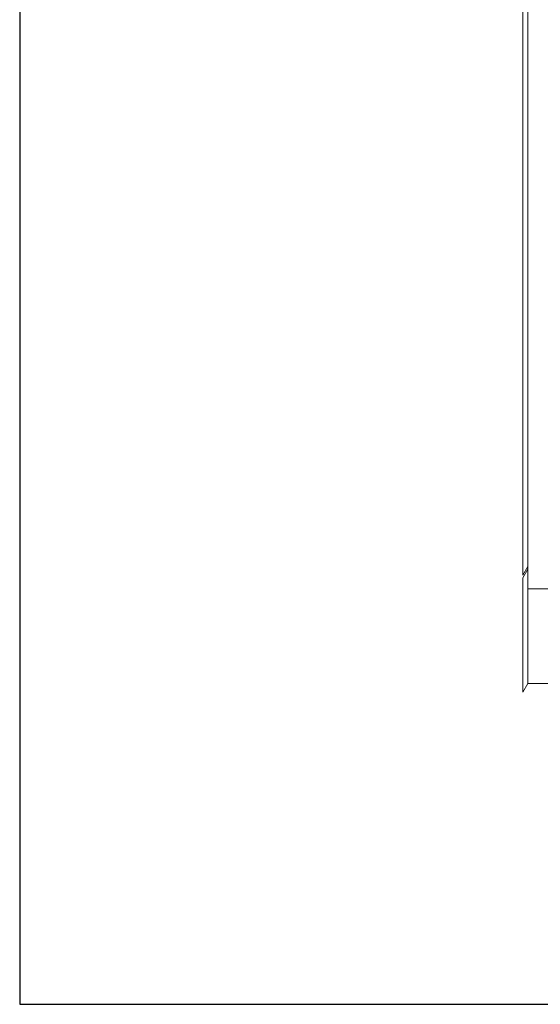
# Model space of a CAD drawing. Units: inches. Extents: x 2 to 891, y -14 to 405.
# Drawn here: x 278 to 304, y 163 to 213 of the extents above; entities that cross this region are included whole.
import ezdxf

# ---------------------------------------------------------------- set-up
doc = ezdxf.new("R2010")
doc.units = ezdxf.units.IN
doc.header["$LTSCALE"] = 0.375
doc.header["$MEASUREMENT"] = 0
doc.layers.add('OBJECT', color=7, linetype='Continuous', lineweight=13)
doc.layers.add('VPORT', color=5, linetype='Continuous', lineweight=30, plot=False)

# ---------------------------------------------------------------- blocks, each defined once
blk = doc.blocks.new('Perspective')
at = {"layer": 'OBJECT'}
for p, q in [((-32.74999999997959, 32.70437922202825), (-32.74999999997959, -42.54562077797175)), ((-32.49999999997959, 32.13739192391961), (-32.49999999997959, -43.23760807608039)), ((-32.49999999997959, -42.11260807607948), (-32.74999999997959, -42.54562077797175)), ((-32.49999999997959, -42.23760807607948), (-32.74999999997959, -42.67062077797175)), ((-32.74999999997965, -42.67062077797266), (-32.74999999997965, -48.42062077797285)), ((-32.49999999997959, -43.23760807608039), (-32.49999999997959, -47.98760807608049)), ((-31.24999999997942, -43.23760807606089), (-32.49999999997959, -43.23760807606089)), ((-32.49999999997959, -47.98760807608049), (-32.74999999997959, -48.42062077797276)), ((32.50000000002024, -47.98760807608049), (-32.49999999997959, -47.98760807608049))]:
    blk.add_line(p, q, dxfattribs=at)

msp = doc.modelspace()

# ---------------------------------------------------------------- linework, layer by layer
at = {"layer": 'VPORT'}
msp.add_lwpolyline([(277.5806579449971, 163.2706562919036), (393.7124323446658, 163.2706562919036), (393.7124323446658, 291.4956579261786), (277.5806579449971, 291.4956579261786)], close=True, dxfattribs=at)

# ---------------------------------------------------------------- block references
at = {"layer": 'OBJECT'}
msp.add_blockref('Perspective', (335.6465451447951, 227.3831571090411), dxfattribs=at)

doc.saveas('drawing.dxf')
